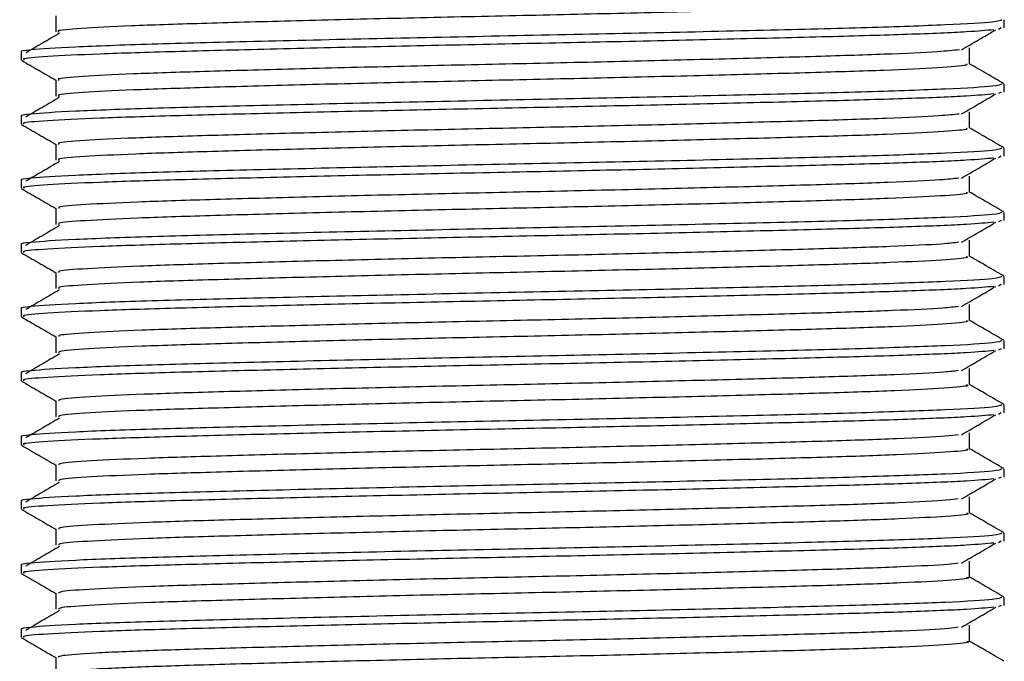
# Model space of a CAD drawing. Units: millimetres. Extents: x 10 to 1383, y 23 to 1042.
# Drawn here: x 843 to 866, y 748 to 763 of the extents above; entities that cross this region are included whole.
import ezdxf

# ---------------------------------------------------------------- set-up
doc = ezdxf.new("R2010")
doc.units = ezdxf.units.MM
doc.header["$LTSCALE"] = 5

msp = doc.modelspace()

# ---------------------------------------------------------------- linework, layer by layer
at = {"color": 7, "linetype": 'Continuous', "lineweight": 25}
for p, q in [((865.708, 762.964), (865.708, 763.152)), ((865.634, 762.964), (865.575, 762.929)), ((842.708, 762.402), (842.708, 762.214)), ((865.708, 761.464), (865.708, 761.652)), ((865.634, 761.464), (865.575, 761.429)), ((842.708, 760.902), (842.708, 760.714)), ((865.708, 759.964), (865.708, 760.152)), ((865.634, 759.964), (865.575, 759.929)), ((842.708, 759.402), (842.708, 759.214)), ((865.708, 758.464), (865.708, 758.652)), ((865.634, 758.464), (865.575, 758.429)), ((842.708, 757.902), (842.708, 757.714)), ((865.708, 756.964), (865.708, 757.152)), ((865.634, 756.964), (865.575, 756.929)), ((842.708, 756.402), (842.708, 756.214)), ((865.708, 755.464), (865.708, 755.652)), ((865.634, 755.464), (865.575, 755.429)), ((842.708, 754.902), (842.708, 754.714)), ((865.708, 753.964), (865.708, 754.152)), ((865.634, 753.964), (865.575, 753.929)), ((842.708, 753.402), (842.708, 753.214)), ((865.708, 752.464), (865.708, 752.652)), ((865.634, 752.464), (865.575, 752.429)), ((842.708, 751.902), (842.708, 751.714)), ((865.708, 750.964), (865.708, 751.152)), ((865.634, 750.964), (865.575, 750.929)), ((842.708, 750.402), (842.708, 750.214)), ((865.708, 749.464), (865.708, 749.652)), ((865.634, 749.464), (865.575, 749.429)), ((842.708, 748.902), (842.708, 748.714))]:
    msp.add_line(p, q, dxfattribs=at)
for points, knots in [([(864.829, 763.624), (864.837, 763.612), (864.859, 763.581), (864.187, 763.528), (862.938, 763.469), (861.165, 763.414), (858.994, 763.356), (856.539, 763.296), (853.955, 763.24), (851.386, 763.184), (848.972, 763.124), (846.873, 763.066), (845.187, 763.011), (844.058, 762.951), (843.514, 762.904), (843.576, 762.878), (843.593, 762.871)], [0, 0, 0, 0, 0.050444, 0.127518, 0.20464, 0.280027, 0.356728, 0.434054, 0.509791, 0.58598, 0.663362, 0.739683, 0.815309, 0.892601, 0.969402, 1, 1, 1, 1]), ([(865.648, 763.152), (865.618, 763.135), (865.55, 763.096), (864.442, 763.033), (862.601, 762.968), (860.125, 762.906), (857.222, 762.838), (854.094, 762.775), (850.976, 762.711), (848.095, 762.643), (845.666, 762.581), (843.842, 762.516), (842.955, 762.456), (842.662, 762.419), (842.721, 762.403), (842.728, 762.402)], [0, 0, 0, 0, 0.070465, 0.157838, 0.244004, 0.329767, 0.417164, 0.503021, 0.589087, 0.676472, 0.762065, 0.848424, 0.935758, 0.993316, 1, 1, 1, 1]), ([(843.52, 763.246), (843.52, 763.183), (843.52, 763.058), (843.52, 762.933), (843.52, 762.871)], [0, 0, 0, 0, 0.499864, 1, 1, 1, 1]), ([(865.467, 762.92), (865.287, 762.904), (864.897, 762.867), (863.53, 762.81), (861.624, 762.756), (859.271, 762.698), (856.623, 762.638), (853.841, 762.582), (851.079, 762.525), (848.491, 762.465), (846.246, 762.408), (844.45, 762.353), (843.269, 762.294), (842.707, 762.247), (842.765, 762.222), (842.782, 762.214)], [0, 0, 0, 0, 0.070611, 0.152941, 0.233436, 0.31542, 0.397988, 0.47881, 0.560266, 0.642917, 0.724352, 0.805191, 0.887766, 0.966647, 1, 1, 1, 1]), ([(864.707, 762.452), (864.841, 762.53), (865.109, 762.686), (865.375, 762.842), (865.508, 762.921)], [0, 0, 0, 0, 0.500107, 1, 1, 1, 1]), ([(843.608, 762.841), (843.474, 762.763), (843.21, 762.609), (842.947, 762.455), (842.817, 762.379)], [0, 0, 0, 0, 0.507794, 1, 1, 1, 1]), ([(864.657, 762.451), (864.513, 762.436), (864.187, 762.401), (862.975, 762.346), (861.236, 762.291), (859.073, 762.233), (856.625, 762.173), (854.044, 762.117), (851.471, 762.061), (849.05, 762.001), (846.938, 761.943), (845.236, 761.888), (844.086, 761.828), (843.523, 761.78), (843.578, 761.754), (843.595, 761.746)], [0, 0, 0, 0, 0.064822, 0.147268, 0.227851, 0.309744, 0.392387, 0.47339, 0.554715, 0.637397, 0.719025, 0.799775, 0.882339, 0.96446, 1, 1, 1, 1]), ([(864.895, 762.124), (864.895, 762.186), (864.895, 762.311), (864.895, 762.436), (864.895, 762.499)], [0, 0, 0, 0, 0.500206, 1, 1, 1, 1]), ([(842.714, 762.207), (842.85, 762.129), (843.118, 761.974), (843.387, 761.818), (843.52, 761.741)], [0, 0, 0, 0, 0.5038784, 1, 1, 1, 1]), ([(864.825, 762.124), (864.837, 762.112), (864.868, 762.082), (864.219, 762.03), (862.99, 761.971), (861.232, 761.916), (859.074, 761.858), (856.625, 761.798), (854.044, 761.742), (851.471, 761.686), (849.05, 761.626), (846.938, 761.568), (845.236, 761.513), (844.086, 761.453), (843.523, 761.405), (843.578, 761.379), (843.595, 761.371)], [0, 0, 0, 0, 0.047843, 0.124876, 0.202035, 0.277451, 0.354093, 0.431436, 0.507245, 0.583355, 0.660735, 0.737129, 0.812701, 0.889969, 0.966825, 1, 1, 1, 1]), ([(865.701, 761.66), (865.566, 761.738), (865.297, 761.893), (865.029, 762.048), (864.895, 762.125)], [0, 0, 0, 0, 0.504112, 1, 1, 1, 1]), ([(843.52, 761.746), (843.52, 761.683), (843.52, 761.558), (843.52, 761.433), (843.52, 761.371)], [0, 0, 0, 0, 0.499796, 1, 1, 1, 1]), ([(865.648, 761.652), (865.618, 761.635), (865.55, 761.596), (864.442, 761.533), (862.601, 761.468), (860.125, 761.406), (857.222, 761.338), (854.094, 761.275), (850.976, 761.211), (848.095, 761.143), (845.666, 761.081), (843.842, 761.016), (842.955, 760.956), (842.662, 760.919), (842.721, 760.903), (842.728, 760.902)], [0, 0, 0, 0, 0.070465, 0.157838, 0.244004, 0.329767, 0.417164, 0.503021, 0.589087, 0.676472, 0.762065, 0.848424, 0.935758, 0.993316, 1, 1, 1, 1]), ([(865.467, 761.42), (865.287, 761.404), (864.897, 761.367), (863.53, 761.31), (861.624, 761.256), (859.271, 761.198), (856.623, 761.138), (853.841, 761.082), (851.079, 761.025), (848.491, 760.965), (846.246, 760.908), (844.45, 760.853), (843.269, 760.794), (842.707, 760.747), (842.765, 760.722), (842.782, 760.714)], [0, 0, 0, 0, 0.070614, 0.152944, 0.233438, 0.315422, 0.39799, 0.478812, 0.560268, 0.642918, 0.724353, 0.805192, 0.887766, 0.966647, 1, 1, 1, 1]), ([(843.608, 761.341), (843.474, 761.263), (843.209, 761.109), (842.947, 760.955), (842.817, 760.879)], [0, 0, 0, 0, 0.507746, 1, 1, 1, 1]), ([(864.707, 760.952), (864.841, 761.03), (865.109, 761.186), (865.375, 761.342), (865.508, 761.421)], [0, 0, 0, 0, 0.500143, 1, 1, 1, 1]), ([(864.652, 760.951), (864.519, 760.937), (864.209, 760.903), (863.025, 760.847), (861.304, 760.793), (859.152, 760.735), (856.712, 760.675), (854.132, 760.619), (851.557, 760.563), (849.128, 760.503), (847.004, 760.445), (845.286, 760.39), (844.116, 760.33), (843.532, 760.282), (843.58, 760.254), (843.596, 760.246)], [0, 0, 0, 0, 0.061987, 0.144469, 0.225089, 0.306916, 0.389573, 0.47066, 0.551899, 0.634575, 0.716278, 0.796976, 0.879513, 0.96169, 1, 1, 1, 1]), ([(864.895, 760.624), (864.895, 760.686), (864.895, 760.811), (864.895, 760.936), (864.895, 760.999)], [0, 0, 0, 0, 0.500274, 1, 1, 1, 1]), ([(842.714, 760.707), (842.85, 760.629), (843.118, 760.474), (843.387, 760.318), (843.52, 760.241)], [0, 0, 0, 0, 0.5038264, 1, 1, 1, 1]), ([(864.823, 760.624), (864.838, 760.613), (864.878, 760.584), (864.251, 760.532), (863.042, 760.473), (861.299, 760.418), (859.153, 760.36), (856.711, 760.3), (854.132, 760.244), (851.557, 760.188), (849.128, 760.128), (847.004, 760.07), (845.286, 760.015), (844.116, 759.955), (843.532, 759.907), (843.58, 759.879), (843.596, 759.871)], [0, 0, 0, 0, 0.045244, 0.122234, 0.199427, 0.274878, 0.351457, 0.428815, 0.504702, 0.580731, 0.658106, 0.734571, 0.810094, 0.887338, 0.964245, 1, 1, 1, 1]), ([(865.701, 760.16), (865.566, 760.238), (865.297, 760.393), (865.029, 760.548), (864.895, 760.625)], [0, 0, 0, 0, 0.504164, 1, 1, 1, 1]), ([(865.648, 760.152), (865.618, 760.135), (865.55, 760.096), (864.442, 760.033), (862.601, 759.968), (860.125, 759.906), (857.222, 759.838), (854.094, 759.775), (850.976, 759.711), (848.095, 759.643), (845.666, 759.581), (843.842, 759.516), (842.955, 759.456), (842.662, 759.419), (842.721, 759.403), (842.728, 759.402)], [0, 0, 0, 0, 0.070465, 0.157838, 0.244004, 0.329767, 0.417164, 0.503021, 0.589087, 0.676472, 0.762065, 0.848424, 0.935758, 0.993316, 1, 1, 1, 1]), ([(843.52, 760.246), (843.52, 760.183), (843.52, 760.058), (843.52, 759.933), (843.52, 759.871)], [0, 0, 0, 0, 0.499728, 1, 1, 1, 1]), ([(865.467, 759.92), (865.287, 759.904), (864.897, 759.867), (863.53, 759.81), (861.624, 759.756), (859.271, 759.698), (856.623, 759.638), (853.841, 759.582), (851.079, 759.525), (848.491, 759.465), (846.246, 759.408), (844.45, 759.353), (843.269, 759.294), (842.707, 759.247), (842.765, 759.222), (842.782, 759.214)], [0, 0, 0, 0, 0.070617, 0.152946, 0.23344, 0.315424, 0.397992, 0.478813, 0.560269, 0.642919, 0.724354, 0.805193, 0.887766, 0.966648, 1, 1, 1, 1]), ([(864.707, 759.452), (864.841, 759.53), (865.109, 759.686), (865.375, 759.842), (865.508, 759.921)], [0, 0, 0, 0, 0.5001787, 1, 1, 1, 1]), ([(843.608, 759.841), (843.474, 759.763), (843.209, 759.609), (842.946, 759.455), (842.817, 759.379)], [0, 0, 0, 0, 0.507699, 1, 1, 1, 1]), ([(864.647, 759.451), (864.524, 759.437), (864.231, 759.404), (863.075, 759.349), (861.37, 759.295), (859.23, 759.237), (856.798, 759.177), (854.22, 759.121), (851.643, 759.065), (849.207, 759.005), (847.07, 758.947), (845.337, 758.892), (844.146, 758.832), (843.542, 758.783), (843.582, 758.755), (843.596, 758.746)], [0, 0, 0, 0, 0.059153, 0.14167, 0.222336, 0.304095, 0.386767, 0.467944, 0.549097, 0.631766, 0.713544, 0.794198, 0.876706, 0.958938, 1, 1, 1, 1]), ([(864.895, 759.124), (864.895, 759.186), (864.895, 759.311), (864.895, 759.436), (864.895, 759.499)], [0, 0, 0, 0, 0.500342, 1, 1, 1, 1]), ([(842.714, 759.207), (842.85, 759.129), (843.118, 758.974), (843.387, 758.818), (843.52, 758.741)], [0, 0, 0, 0, 0.5037746, 1, 1, 1, 1]), ([(864.821, 759.124), (864.838, 759.114), (864.887, 759.085), (864.281, 759.034), (863.093, 758.975), (861.366, 758.92), (859.232, 758.862), (856.797, 758.802), (854.221, 758.746), (851.643, 758.69), (849.207, 758.63), (847.07, 758.572), (845.337, 758.517), (844.146, 758.457), (843.542, 758.408), (843.582, 758.38), (843.596, 758.371)], [0, 0, 0, 0, 0.042643, 0.119578, 0.196794, 0.272277, 0.348783, 0.426144, 0.502106, 0.578044, 0.655402, 0.731926, 0.807398, 0.884606, 0.961554, 1, 1, 1, 1]), ([(865.701, 758.66), (865.566, 758.738), (865.297, 758.893), (865.029, 759.049), (864.895, 759.125)], [0, 0, 0, 0, 0.504217, 1, 1, 1, 1]), ([(843.52, 758.746), (843.52, 758.683), (843.52, 758.558), (843.52, 758.433), (843.52, 758.371)], [0, 0, 0, 0, 0.49966, 1, 1, 1, 1]), ([(865.648, 758.652), (865.618, 758.635), (865.55, 758.596), (864.442, 758.533), (862.601, 758.468), (860.125, 758.406), (857.222, 758.338), (854.094, 758.275), (850.976, 758.211), (848.095, 758.143), (845.666, 758.081), (843.842, 758.016), (842.955, 757.956), (842.662, 757.919), (842.721, 757.903), (842.728, 757.902)], [0, 0, 0, 0, 0.070465, 0.157838, 0.244004, 0.329767, 0.417164, 0.503021, 0.589087, 0.676472, 0.762065, 0.848424, 0.935758, 0.993316, 1, 1, 1, 1]), ([(865.467, 758.42), (865.287, 758.404), (864.897, 758.367), (863.53, 758.31), (861.624, 758.256), (859.271, 758.198), (856.623, 758.138), (853.841, 758.082), (851.079, 758.025), (848.491, 757.965), (846.246, 757.908), (844.45, 757.853), (843.269, 757.794), (842.707, 757.747), (842.765, 757.722), (842.782, 757.714)], [0, 0, 0, 0, 0.070619, 0.152949, 0.233442, 0.315426, 0.397994, 0.478815, 0.56027, 0.64292, 0.724354, 0.805193, 0.887767, 0.966648, 1, 1, 1, 1]), ([(843.608, 758.341), (843.474, 758.263), (843.209, 758.109), (842.946, 757.955), (842.817, 757.879)], [0, 0, 0, 0, 0.507651, 1, 1, 1, 1]), ([(864.707, 757.952), (864.841, 758.03), (865.109, 758.186), (865.375, 758.342), (865.508, 758.421)], [0, 0, 0, 0, 0.500214, 1, 1, 1, 1]), ([(864.642, 757.951), (864.53, 757.938), (864.252, 757.905), (863.124, 757.851), (861.437, 757.797), (859.309, 757.739), (856.884, 757.679), (854.309, 757.623), (851.729, 757.567), (849.285, 757.507), (847.136, 757.449), (845.388, 757.394), (844.177, 757.335), (843.551, 757.284), (843.584, 757.256), (843.595, 757.246)], [0, 0, 0, 0, 0.05632, 0.138869, 0.219585, 0.301273, 0.383956, 0.465224, 0.546292, 0.62895, 0.7108, 0.791415, 0.873892, 0.956175, 1, 1, 1, 1]), ([(864.895, 757.624), (864.895, 757.686), (864.895, 757.811), (864.895, 757.936), (864.895, 757.999)], [0, 0, 0, 0, 0.500411, 1, 1, 1, 1]), ([(842.714, 757.707), (842.85, 757.629), (843.118, 757.474), (843.387, 757.318), (843.52, 757.241)], [0, 0, 0, 0, 0.503723, 1, 1, 1, 1]), ([(864.82, 757.624), (864.839, 757.614), (864.896, 757.586), (864.312, 757.536), (863.144, 757.476), (861.431, 757.422), (859.31, 757.364), (856.883, 757.304), (854.309, 757.248), (851.729, 757.192), (849.285, 757.132), (847.136, 757.074), (845.388, 757.019), (844.177, 756.96), (843.551, 756.909), (843.584, 756.881), (843.595, 756.871)], [0, 0, 0, 0, 0.040048, 0.116935, 0.194178, 0.269707, 0.346145, 0.423514, 0.499559, 0.575416, 0.652762, 0.729352, 0.804785, 0.881961, 0.958956, 1, 1, 1, 1]), ([(865.701, 757.16), (865.566, 757.238), (865.297, 757.393), (865.029, 757.549), (864.895, 757.625)], [0, 0, 0, 0, 0.504269, 1, 1, 1, 1]), ([(865.648, 757.152), (865.618, 757.135), (865.55, 757.096), (864.442, 757.033), (862.601, 756.968), (860.125, 756.906), (857.222, 756.838), (854.094, 756.775), (850.976, 756.711), (848.095, 756.643), (845.666, 756.581), (843.842, 756.516), (842.955, 756.456), (842.662, 756.419), (842.721, 756.403), (842.728, 756.402)], [0, 0, 0, 0, 0.070465, 0.157838, 0.244004, 0.329767, 0.417164, 0.503021, 0.589087, 0.676472, 0.762065, 0.848424, 0.935758, 0.993316, 1, 1, 1, 1]), ([(843.52, 757.246), (843.52, 757.183), (843.52, 757.058), (843.52, 756.933), (843.52, 756.871)], [0, 0, 0, 0, 0.4995926, 1, 1, 1, 1]), ([(865.467, 756.92), (865.287, 756.904), (864.897, 756.867), (863.53, 756.81), (861.624, 756.756), (859.271, 756.698), (856.623, 756.638), (853.841, 756.582), (851.079, 756.525), (848.491, 756.465), (846.246, 756.408), (844.45, 756.353), (843.269, 756.294), (842.707, 756.247), (842.765, 756.222), (842.782, 756.214)], [0, 0, 0, 0, 0.070622, 0.152951, 0.233445, 0.315428, 0.397995, 0.478816, 0.560271, 0.642921, 0.724355, 0.805194, 0.887767, 0.966648, 1, 1, 1, 1]), ([(864.707, 756.452), (864.842, 756.53), (865.11, 756.686), (865.375, 756.842), (865.508, 756.921)], [0, 0, 0, 0, 0.50025, 1, 1, 1, 1]), ([(843.608, 756.841), (843.474, 756.763), (843.209, 756.609), (842.946, 756.455), (842.817, 756.379)], [0, 0, 0, 0, 0.507602, 1, 1, 1, 1]), ([(864.639, 756.451), (864.536, 756.439), (864.274, 756.407), (863.173, 756.353), (861.502, 756.299), (859.387, 756.241), (856.97, 756.181), (854.397, 756.124), (851.815, 756.069), (849.365, 756.009), (847.203, 755.951), (845.44, 755.896), (844.209, 755.837), (843.561, 755.785), (843.585, 755.756), (843.594, 755.746)], [0, 0, 0, 0, 0.053487, 0.136065, 0.216838, 0.298453, 0.381143, 0.4625, 0.543489, 0.626134, 0.708053, 0.788635, 0.871078, 0.953409, 1, 1, 1, 1]), ([(864.895, 756.124), (864.895, 756.186), (864.895, 756.311), (864.895, 756.436), (864.895, 756.499)], [0, 0, 0, 0, 0.500479, 1, 1, 1, 1]), ([(842.714, 756.207), (842.85, 756.129), (843.118, 755.974), (843.387, 755.818), (843.52, 755.741)], [0, 0, 0, 0, 0.5036713, 1, 1, 1, 1]), ([(864.82, 756.124), (864.841, 756.115), (864.904, 756.087), (864.341, 756.038), (863.193, 755.978), (861.497, 755.923), (859.388, 755.866), (856.969, 755.806), (854.397, 755.749), (851.815, 755.694), (849.365, 755.634), (847.203, 755.576), (845.44, 755.521), (844.209, 755.462), (843.561, 755.41), (843.585, 755.381), (843.594, 755.371)], [0, 0, 0, 0, 0.037457, 0.114291, 0.19156, 0.26714, 0.343507, 0.420882, 0.497008, 0.57279, 0.650122, 0.726774, 0.802175, 0.879317, 0.956355, 1, 1, 1, 1]), ([(865.701, 755.66), (865.566, 755.738), (865.297, 755.893), (865.029, 756.049), (864.895, 756.125)], [0, 0, 0, 0, 0.504321, 1, 1, 1, 1]), ([(843.52, 755.746), (843.52, 755.683), (843.52, 755.558), (843.52, 755.433), (843.52, 755.371)], [0, 0, 0, 0, 0.499525, 1, 1, 1, 1]), ([(865.648, 755.652), (865.618, 755.635), (865.55, 755.596), (864.442, 755.533), (862.601, 755.468), (860.125, 755.406), (857.222, 755.338), (854.094, 755.275), (850.976, 755.211), (848.095, 755.143), (845.666, 755.081), (843.842, 755.016), (842.955, 754.956), (842.662, 754.919), (842.721, 754.903), (842.728, 754.902)], [0, 0, 0, 0, 0.070465, 0.157838, 0.244004, 0.329767, 0.417164, 0.503021, 0.589087, 0.676472, 0.762065, 0.848424, 0.935758, 0.993316, 1, 1, 1, 1]), ([(865.467, 755.42), (865.287, 755.404), (864.897, 755.367), (863.53, 755.31), (861.624, 755.256), (859.271, 755.198), (856.623, 755.138), (853.841, 755.082), (851.079, 755.025), (848.491, 754.965), (846.246, 754.908), (844.45, 754.853), (843.269, 754.794), (842.707, 754.747), (842.765, 754.722), (842.782, 754.714)], [0, 0, 0, 0, 0.070625, 0.152954, 0.233447, 0.31543, 0.397997, 0.478818, 0.560273, 0.642922, 0.724356, 0.805194, 0.887767, 0.966648, 1, 1, 1, 1]), ([(843.608, 755.341), (843.473, 755.263), (843.208, 755.109), (842.946, 754.955), (842.817, 754.879)], [0, 0, 0, 0, 0.5075542, 1, 1, 1, 1]), ([(864.707, 754.952), (864.842, 755.03), (865.11, 755.186), (865.375, 755.343), (865.508, 755.421)], [0, 0, 0, 0, 0.5002856, 1, 1, 1, 1]), ([(864.636, 754.951), (864.542, 754.939), (864.295, 754.908), (863.221, 754.855), (861.568, 754.8), (859.464, 754.743), (857.055, 754.683), (854.486, 754.626), (851.902, 754.571), (849.444, 754.511), (847.271, 754.452), (845.493, 754.398), (844.241, 754.339), (843.571, 754.287), (843.586, 754.257), (843.592, 754.246)], [0, 0, 0, 0, 0.050655, 0.13326, 0.214096, 0.295634, 0.37833, 0.459772, 0.540688, 0.623318, 0.705302, 0.785858, 0.868264, 0.950641, 1, 1, 1, 1]), ([(864.895, 754.624), (864.895, 754.686), (864.895, 754.811), (864.895, 754.936), (864.895, 754.999)], [0, 0, 0, 0, 0.500547, 1, 1, 1, 1]), ([(842.714, 754.707), (842.85, 754.629), (843.118, 754.474), (843.387, 754.318), (843.52, 754.241)], [0, 0, 0, 0, 0.50362, 1, 1, 1, 1]), ([(864.82, 754.624), (864.842, 754.616), (864.913, 754.589), (864.369, 754.54), (863.243, 754.48), (861.562, 754.425), (859.466, 754.368), (857.055, 754.308), (854.486, 754.251), (851.902, 754.196), (849.444, 754.136), (847.271, 754.077), (845.493, 754.023), (844.241, 753.964), (843.571, 753.912), (843.586, 753.882), (843.592, 753.871)], [0, 0, 0, 0, 0.034868, 0.111648, 0.18894, 0.264577, 0.340871, 0.418249, 0.494453, 0.570165, 0.647481, 0.724192, 0.799567, 0.876673, 0.953752, 1, 1, 1, 1]), ([(865.701, 754.16), (865.566, 754.238), (865.297, 754.393), (865.028, 754.549), (864.895, 754.625)], [0, 0, 0, 0, 0.504374, 1, 1, 1, 1]), ([(865.648, 754.152), (865.618, 754.135), (865.55, 754.096), (864.442, 754.033), (862.601, 753.968), (860.125, 753.906), (857.222, 753.838), (854.094, 753.775), (850.976, 753.711), (848.095, 753.643), (845.666, 753.581), (843.842, 753.516), (842.955, 753.456), (842.662, 753.419), (842.721, 753.403), (842.728, 753.402)], [0, 0, 0, 0, 0.070465, 0.157838, 0.244004, 0.329767, 0.417164, 0.503021, 0.589087, 0.676472, 0.762065, 0.848424, 0.935758, 0.993316, 1, 1, 1, 1]), ([(843.52, 754.246), (843.52, 754.183), (843.52, 754.058), (843.52, 753.933), (843.52, 753.871)], [0, 0, 0, 0, 0.499457, 1, 1, 1, 1]), ([(865.467, 753.92), (865.287, 753.904), (864.897, 753.867), (863.53, 753.81), (861.624, 753.756), (859.271, 753.698), (856.623, 753.638), (853.841, 753.582), (851.079, 753.525), (848.491, 753.465), (846.246, 753.408), (844.45, 753.353), (843.269, 753.294), (842.707, 753.247), (842.765, 753.222), (842.782, 753.214)], [0, 0, 0, 0, 0.070627, 0.152956, 0.233449, 0.315432, 0.397999, 0.478819, 0.560274, 0.642923, 0.724357, 0.805195, 0.887768, 0.966648, 1, 1, 1, 1]), ([(864.707, 753.452), (864.842, 753.53), (865.11, 753.686), (865.375, 753.843), (865.508, 753.921)], [0, 0, 0, 0, 0.5003209, 1, 1, 1, 1]), ([(843.608, 753.841), (843.473, 753.763), (843.208, 753.609), (842.946, 753.455), (842.817, 753.379)], [0, 0, 0, 0, 0.507506, 1, 1, 1, 1]), ([(864.634, 753.451), (864.548, 753.44), (864.316, 753.409), (863.268, 753.357), (861.632, 753.302), (859.541, 753.245), (857.141, 753.185), (854.574, 753.128), (851.989, 753.073), (849.524, 753.013), (847.339, 752.954), (845.546, 752.9), (844.274, 752.841), (843.582, 752.788), (843.587, 752.758), (843.589, 752.746)], [0, 0, 0, 0, 0.047825, 0.130452, 0.211357, 0.292817, 0.375515, 0.45704, 0.537891, 0.620501, 0.702549, 0.783084, 0.86545, 0.94787, 1, 1, 1, 1]), ([(864.895, 753.124), (864.895, 753.186), (864.895, 753.311), (864.895, 753.436), (864.895, 753.499)], [0, 0, 0, 0, 0.5006151, 1, 1, 1, 1]), ([(842.714, 753.207), (842.85, 753.129), (843.118, 752.974), (843.387, 752.818), (843.52, 752.741)], [0, 0, 0, 0, 0.503569, 1, 1, 1, 1]), ([(864.821, 753.124), (864.844, 753.116), (864.921, 753.09), (864.397, 753.042), (863.291, 752.982), (861.626, 752.927), (859.543, 752.87), (857.14, 752.81), (854.574, 752.753), (851.989, 752.698), (849.524, 752.638), (847.339, 752.579), (845.546, 752.525), (844.274, 752.466), (843.582, 752.413), (843.587, 752.383), (843.589, 752.371)], [0, 0, 0, 0, 0.032289, 0.109025, 0.18635, 0.262063, 0.338295, 0.415685, 0.491978, 0.56764, 0.644949, 0.721731, 0.797098, 0.874178, 0.951309, 1, 1, 1, 1]), ([(865.701, 752.66), (865.566, 752.738), (865.297, 752.893), (865.028, 753.049), (864.895, 753.125)], [0, 0, 0, 0, 0.504426, 1, 1, 1, 1]), ([(843.52, 752.746), (843.52, 752.683), (843.52, 752.558), (843.52, 752.433), (843.52, 752.371)], [0, 0, 0, 0, 0.49939, 1, 1, 1, 1]), ([(865.648, 752.652), (865.618, 752.635), (865.55, 752.596), (864.442, 752.533), (862.601, 752.468), (860.125, 752.406), (857.222, 752.338), (854.094, 752.275), (850.976, 752.211), (848.095, 752.143), (845.666, 752.081), (843.842, 752.016), (842.955, 751.956), (842.662, 751.919), (842.721, 751.903), (842.728, 751.902)], [0, 0, 0, 0, 0.070465, 0.157838, 0.244004, 0.329767, 0.417164, 0.503021, 0.589087, 0.676472, 0.762065, 0.848424, 0.935758, 0.993316, 1, 1, 1, 1]), ([(865.467, 752.42), (865.287, 752.404), (864.897, 752.367), (863.53, 752.31), (861.624, 752.256), (859.271, 752.198), (856.623, 752.138), (853.841, 752.082), (851.079, 752.025), (848.491, 751.965), (846.246, 751.908), (844.45, 751.853), (843.269, 751.794), (842.707, 751.747), (842.765, 751.722), (842.782, 751.714)], [0, 0, 0, 0, 0.07063, 0.152959, 0.233451, 0.315434, 0.398001, 0.478821, 0.560275, 0.642924, 0.724358, 0.805195, 0.887768, 0.966648, 1, 1, 1, 1]), ([(843.608, 752.341), (843.473, 752.263), (843.208, 752.109), (842.946, 751.955), (842.817, 751.879)], [0, 0, 0, 0, 0.507457, 1, 1, 1, 1]), ([(864.707, 751.952), (864.842, 752.03), (865.111, 752.186), (865.376, 752.343), (865.508, 752.421)], [0, 0, 0, 0, 0.500356, 1, 1, 1, 1]), ([(864.632, 751.951), (864.555, 751.941), (864.337, 751.911), (863.315, 751.859), (861.697, 751.804), (859.618, 751.747), (857.226, 751.687), (854.662, 751.63), (852.075, 751.575), (849.605, 751.515), (847.407, 751.456), (845.599, 751.402), (844.308, 751.343), (843.592, 751.289), (843.588, 751.258), (843.586, 751.246)], [0, 0, 0, 0, 0.044995, 0.127643, 0.208624, 0.290002, 0.3727, 0.454306, 0.535096, 0.617685, 0.699793, 0.780315, 0.862638, 0.945098, 1, 1, 1, 1]), ([(864.895, 751.624), (864.895, 751.687), (864.895, 751.812), (864.895, 751.937), (864.895, 751.999)], [0, 0, 0, 0, 0.500683, 1, 1, 1, 1]), ([(842.714, 751.707), (842.85, 751.629), (843.118, 751.474), (843.387, 751.318), (843.52, 751.241)], [0, 0, 0, 0, 0.503517, 1, 1, 1, 1]), ([(864.823, 751.624), (864.846, 751.617), (864.929, 751.591), (864.424, 751.544), (863.34, 751.484), (861.69, 751.429), (859.62, 751.372), (857.226, 751.312), (854.663, 751.255), (852.075, 751.2), (849.605, 751.14), (847.407, 751.081), (845.599, 751.027), (844.308, 750.968), (843.592, 750.914), (843.588, 750.883), (843.586, 750.871)], [0, 0, 0, 0, 0.029707, 0.106385, 0.183729, 0.259511, 0.335667, 0.413056, 0.489424, 0.565029, 0.642317, 0.719156, 0.794509, 0.871549, 0.948716, 1, 1, 1, 1]), ([(865.701, 751.16), (865.566, 751.238), (865.297, 751.393), (865.028, 751.549), (864.895, 751.625)], [0, 0, 0, 0, 0.504479, 1, 1, 1, 1]), ([(865.648, 751.152), (865.618, 751.135), (865.55, 751.096), (864.442, 751.033), (862.601, 750.968), (860.125, 750.906), (857.222, 750.838), (854.094, 750.775), (850.976, 750.711), (848.095, 750.643), (845.666, 750.581), (843.842, 750.516), (842.955, 750.456), (842.662, 750.419), (842.721, 750.403), (842.728, 750.402)], [0, 0, 0, 0, 0.070465, 0.157838, 0.244004, 0.329767, 0.417164, 0.503021, 0.589087, 0.676472, 0.762065, 0.848424, 0.935758, 0.993316, 1, 1, 1, 1]), ([(843.52, 751.246), (843.52, 751.183), (843.52, 751.058), (843.52, 750.933), (843.52, 750.871)], [0, 0, 0, 0, 0.4993227, 1, 1, 1, 1]), ([(865.467, 750.92), (865.287, 750.904), (864.897, 750.867), (863.53, 750.81), (861.624, 750.756), (859.271, 750.698), (856.623, 750.638), (853.841, 750.582), (851.079, 750.525), (848.491, 750.465), (846.246, 750.408), (844.45, 750.353), (843.269, 750.294), (842.707, 750.247), (842.765, 750.222), (842.782, 750.214)], [0, 0, 0, 0, 0.070633, 0.152961, 0.233453, 0.315436, 0.398002, 0.478822, 0.560277, 0.642925, 0.724358, 0.805196, 0.887768, 0.966648, 1, 1, 1, 1]), ([(864.707, 750.452), (864.842, 750.53), (865.111, 750.686), (865.376, 750.843), (865.508, 750.921)], [0, 0, 0, 0, 0.500391, 1, 1, 1, 1]), ([(843.608, 750.841), (843.473, 750.763), (843.207, 750.609), (842.946, 750.455), (842.817, 750.379)], [0, 0, 0, 0, 0.507409, 1, 1, 1, 1]), ([(864.631, 750.451), (864.562, 750.441), (864.358, 750.412), (863.361, 750.361), (861.76, 750.306), (859.695, 750.249), (857.311, 750.189), (854.751, 750.132), (852.162, 750.077), (849.685, 750.017), (847.476, 749.958), (845.653, 749.904), (844.343, 749.845), (843.603, 749.791), (843.588, 749.759), (843.582, 749.746)], [0, 0, 0, 0, 0.042167, 0.124833, 0.205895, 0.28719, 0.369884, 0.451568, 0.532304, 0.614869, 0.697035, 0.777549, 0.859827, 0.942325, 1, 1, 1, 1]), ([(864.895, 750.124), (864.895, 750.187), (864.895, 750.312), (864.895, 750.437), (864.895, 750.499)], [0, 0, 0, 0, 0.500751, 1, 1, 1, 1]), ([(842.714, 750.207), (842.85, 750.129), (843.118, 749.974), (843.387, 749.818), (843.52, 749.741)], [0, 0, 0, 0, 0.503467, 1, 1, 1, 1]), ([(864.826, 750.124), (864.849, 750.118), (864.937, 750.092), (864.451, 750.047), (863.387, 749.987), (861.753, 749.931), (859.696, 749.874), (857.311, 749.814), (854.751, 749.757), (852.162, 749.702), (849.685, 749.642), (847.476, 749.583), (845.653, 749.529), (844.343, 749.47), (843.603, 749.416), (843.588, 749.384), (843.582, 749.371)], [0, 0, 0, 0, 0.027129, 0.103747, 0.181106, 0.256965, 0.333041, 0.410427, 0.486868, 0.562421, 0.639686, 0.716578, 0.791924, 0.86892, 0.946123, 1, 1, 1, 1]), ([(865.701, 749.66), (865.566, 749.738), (865.297, 749.893), (865.028, 750.049), (864.895, 750.125)], [0, 0, 0, 0, 0.504532, 1, 1, 1, 1]), ([(843.52, 749.746), (843.52, 749.683), (843.52, 749.558), (843.52, 749.433), (843.52, 749.371)], [0, 0, 0, 0, 0.499256, 1, 1, 1, 1]), ([(865.648, 749.652), (865.618, 749.635), (865.55, 749.596), (864.442, 749.533), (862.601, 749.468), (860.125, 749.406), (857.222, 749.338), (854.094, 749.275), (850.976, 749.211), (848.095, 749.143), (845.666, 749.081), (843.842, 749.016), (842.955, 748.956), (842.662, 748.919), (842.721, 748.903), (842.728, 748.902)], [0, 0, 0, 0, 0.070465, 0.157838, 0.244004, 0.329767, 0.417164, 0.503021, 0.589087, 0.676472, 0.762065, 0.848424, 0.935758, 0.993316, 1, 1, 1, 1]), ([(865.467, 749.42), (865.287, 749.404), (864.897, 749.367), (863.53, 749.31), (861.624, 749.256), (859.271, 749.198), (856.623, 749.138), (853.841, 749.082), (851.079, 749.025), (848.491, 748.965), (846.246, 748.908), (844.45, 748.853), (843.269, 748.794), (842.707, 748.747), (842.765, 748.722), (842.782, 748.714)], [0, 0, 0, 0, 0.070636, 0.152963, 0.233456, 0.315438, 0.398004, 0.478824, 0.560278, 0.642926, 0.724359, 0.805197, 0.887769, 0.966648, 1, 1, 1, 1]), ([(843.608, 749.341), (843.473, 749.263), (843.207, 749.109), (842.946, 748.955), (842.817, 748.879)], [0, 0, 0, 0, 0.50736, 1, 1, 1, 1]), ([(864.707, 748.952), (864.842, 749.03), (865.111, 749.186), (865.376, 749.343), (865.508, 749.421)], [0, 0, 0, 0, 0.500426, 1, 1, 1, 1]), ([(864.631, 748.951), (864.57, 748.942), (864.378, 748.913), (863.406, 748.863), (861.824, 748.808), (859.77, 748.751), (857.396, 748.691), (854.839, 748.633), (852.25, 748.579), (849.766, 748.519), (847.546, 748.46), (845.708, 748.406), (844.378, 748.347), (843.614, 748.292), (843.588, 748.26), (843.577, 748.246)], [0, 0, 0, 0, 0.03934, 0.122022, 0.203171, 0.28438, 0.367068, 0.448827, 0.529516, 0.612053, 0.694276, 0.774788, 0.857018, 0.939551, 1, 1, 1, 1]), ([(864.895, 748.624), (864.895, 748.687), (864.895, 748.812), (864.895, 748.937), (864.895, 748.999)], [0, 0, 0, 0, 0.5008181, 1, 1, 1, 1]), ([(842.714, 748.707), (842.85, 748.629), (843.118, 748.474), (843.387, 748.318), (843.52, 748.241)], [0, 0, 0, 0, 0.503416, 1, 1, 1, 1]), ([(864.829, 748.624), (864.852, 748.618), (864.944, 748.594), (864.476, 748.549), (863.434, 748.489), (861.816, 748.432), (859.773, 748.376), (857.396, 748.316), (854.84, 748.258), (852.249, 748.204), (849.766, 748.144), (847.546, 748.085), (845.708, 748.031), (844.378, 747.972), (843.614, 747.917), (843.588, 747.885), (843.577, 747.871)], [0, 0, 0, 0, 0.024555, 0.10111, 0.178483, 0.254423, 0.330418, 0.407798, 0.484308, 0.559817, 0.637055, 0.713999, 0.789343, 0.866294, 0.943528, 1, 1, 1, 1]), ([(865.701, 748.16), (865.566, 748.238), (865.297, 748.393), (865.028, 748.549), (864.895, 748.625)], [0, 0, 0, 0, 0.504585, 1, 1, 1, 1]), ([(843.52, 748.246), (843.52, 748.183), (843.52, 748.058), (843.52, 747.933), (843.52, 747.871)], [0, 0, 0, 0, 0.499189, 1, 1, 1, 1])]:
    msp.add_open_spline(points, degree=3, knots=knots, dxfattribs=at)

doc.saveas('drawing.dxf')
